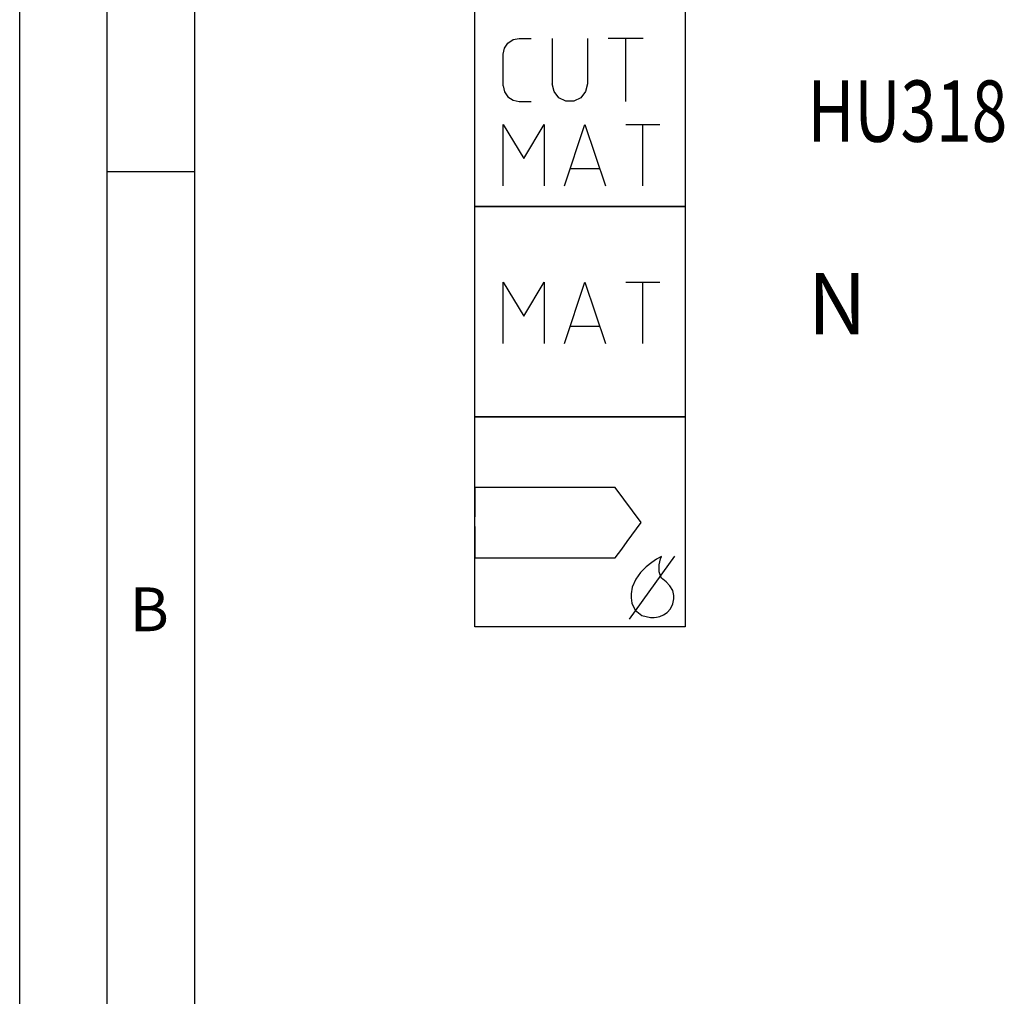
# Model space of a CAD drawing. Units: millimetres. Extents: x 0 to 594, y 0 to 420.
# Drawn here: x 0 to 56, y 313 to 369 of the extents above; entities that cross this region are included whole.
import ezdxf

# ---------------------------------------------------------------- set-up
doc = ezdxf.new("R2010")
doc.units = ezdxf.units.MM
doc.header["$LTSCALE"] = 32.67
doc.layers.add('608133766-000-00-ED1_CL', color=7, linetype='CONTINUOUS')
doc.layers.add('608133766-000-00-ED1_FORMAT', color=7, linetype='CONTINUOUS')
doc.styles.get("Standard").update_dxf_attribs({"font": 'TXT.SHX', "width": 0.7})
doc.styles.add('TEXTSTYLE_5', font='TXT.SHX')

# ---------------------------------------------------------------- blocks, each defined once
blk = doc.blocks.new('DESIGN_DRAWING_PICTOGRAM_BL9', base_point=(72.958, 364))
at = {"layer": '608133766-000-00-ED1_CL', "color": 7, "linetype": 'CONTINUOUS'}
for p, q in [((26, 358), (26, 370)), ((38, 370), (38, 358)), ((27.686, 367.046), (27.882, 367.337)), ((27.882, 367.337), (28.174, 367.533)), ((28.174, 367.533), (28.519, 367.6)), ((28.519, 367.6), (29.219, 367.6)), ((30.419, 365), (30.419, 367.6)), ((32.419, 367.6), (32.419, 365)), ((35.615, 367.6), (33.615, 367.6)), ((34.615, 364), (34.615, 367.6)), ((27.619, 366.7), (27.686, 367.046)), ((27.619, 364.9), (27.619, 366.7)), ((30.515, 364.567), (30.415, 365)), ((32.419, 365), (32.319, 364.567)), ((27.619, 364.9), (27.686, 364.554)), ((27.686, 364.554), (27.882, 364.262)), ((30.794, 364.217), (30.515, 364.567)), ((32.319, 364.567), (32.04, 364.217)), ((27.882, 364.262), (28.174, 364.067)), ((28.174, 364.067), (28.519, 364)), ((28.519, 364), (29.219, 364)), ((31.194, 364.025), (30.794, 364.217)), ((31.64, 364.025), (31.194, 364.025)), ((32.04, 364.217), (31.64, 364.025)), ((27.619, 359.18), (27.619, 362.679)), ((27.619, 362.679), (28.785, 360.735)), ((28.785, 360.735), (29.95, 362.679)), ((29.95, 362.679), (29.95, 359.18)), ((31.116, 359.18), (32.283, 362.679)), ((32.283, 362.679), (33.448, 359.18)), ((34.614, 362.679), (36.557, 362.679)), ((35.586, 359.18), (35.586, 362.679)), ((33.109, 360.152), (31.457, 360.152)), ((26, 358), (38, 358)), ((26, 346), (26, 358)), ((38, 358), (26, 358)), ((38, 358), (38, 346)), ((27.619, 350.18), (27.619, 353.679)), ((27.619, 353.679), (28.785, 351.735)), ((28.785, 351.735), (29.95, 353.679)), ((29.95, 353.679), (29.95, 350.18)), ((31.116, 350.18), (32.283, 353.679)), ((32.283, 353.679), (33.448, 350.18)), ((34.614, 353.679), (36.557, 353.679)), ((35.586, 350.18), (35.586, 353.679)), ((33.109, 351.152), (31.457, 351.152)), ((38, 346), (26, 346)), ((26, 346), (38, 346)), ((26, 346), (38, 346)), ((26, 334), (26, 346)), ((38, 346), (38, 334)), ((34.012, 341.948), (26, 341.948)), ((26, 341.948), (26, 340.278)), ((35.501, 339.966), (34.012, 341.948)), ((26, 339.722), (26, 337.941)), ((34.694, 338.868), (35.501, 339.966)), ((34.38, 338.441), (34.694, 338.867)), ((34.012, 337.941), (34.38, 338.441)), ((34.829, 334.444), (37.42, 338.037)), ((36.57, 337.979), (36.374, 337.866)), ((36.645, 338.017), (36.57, 337.979)), ((36.596, 337.88), (36.645, 338.017)), ((26, 337.941), (34.012, 337.941)), ((35.779, 337.427), (35.46, 337.104)), ((36.096, 337.682), (35.779, 337.427)), ((36.374, 337.866), (36.096, 337.682)), ((36.511, 337.141), (36.518, 337.548)), ((36.518, 337.548), (36.596, 337.88)), ((35.46, 337.104), (35.183, 336.715)), ((36.61, 336.848), (36.511, 337.141)), ((36.674, 336.779), (36.61, 336.848)), ((34.987, 336.263), (34.912, 335.878)), ((35.183, 336.715), (34.987, 336.263)), ((36.73, 336.721), (36.674, 336.779)), ((36.912, 336.561), (36.73, 336.721)), ((37.133, 336.35), (36.912, 336.561)), ((37.295, 336.082), (37.133, 336.35)), ((34.912, 335.878), (34.912, 335.749)), ((34.912, 335.749), (34.912, 335.649)), ((37.359, 335.785), (37.295, 336.082)), ((37.359, 335.686), (37.359, 335.785)), ((34.912, 335.649), (34.959, 335.347)), ((34.959, 335.347), (35.143, 334.949)), ((37.174, 335.02), (37.308, 335.306)), ((37.308, 335.306), (37.359, 335.592)), ((37.359, 335.592), (37.359, 335.686)), ((35.143, 334.949), (35.528, 334.647)), ((35.528, 334.647), (36.016, 334.53)), ((36.363, 334.551), (36.552, 334.594)), ((36.552, 334.594), (36.769, 334.678)), ((36.769, 334.678), (36.985, 334.815)), ((36.985, 334.815), (37.174, 335.02)), ((36.016, 334.53), (36.179, 334.532)), ((36.179, 334.532), (36.229, 334.534)), ((36.229, 334.534), (36.363, 334.551)), ((38, 334), (26, 334))]:
    blk.add_line(p, q, dxfattribs=at)
at = {"layer": '608133766-000-00-ED1_CL', "color": 7, "linetype": 'CONTINUOUS', "style": 'TEXTSTYLE_5'}
for s, width, p in [('HU318', 0.766667, (45, 361.7)), ('N', 0.97619, (45, 350.7))]:
    blk.add_text(s, height=3.5, dxfattribs=dict(at, width=width)).set_placement(p)

msp = doc.modelspace()

# ---------------------------------------------------------------- linework, layer by layer
at = {"layer": '608133766-000-00-ED1_FORMAT', "color": 3, "linetype": 'CONTINUOUS'}
for p, q in [((0, 0), (0, 420)), ((5, 5), (5, 415)), ((5, 360), (10, 360))]:
    msp.add_line(p, q, dxfattribs=at)
at = {"layer": '608133766-000-00-ED1_FORMAT', "color": 7, "linetype": 'CONTINUOUS'}
msp.add_line((10, 10), (10, 410), dxfattribs=at)

# ---------------------------------------------------------------- block references
at = {"layer": '608133766-000-00-ED1_CL', "color": 3, "linetype": 'CONTINUOUS'}
msp.add_blockref('DESIGN_DRAWING_PICTOGRAM_BL9', (72.9583, 364), dxfattribs=at)

# ---------------------------------------------------------------- texts
at = {"layer": '608133766-000-00-ED1_FORMAT', "color": 2, "linetype": 'CONTINUOUS', "insert": (6.2798, 336.25), "char_height": 2.5, "width": 3.660714, "attachment_point": 1, "line_spacing_factor": 0.9}
msp.add_mtext('B', dxfattribs=at)

doc.saveas('drawing.dxf')
